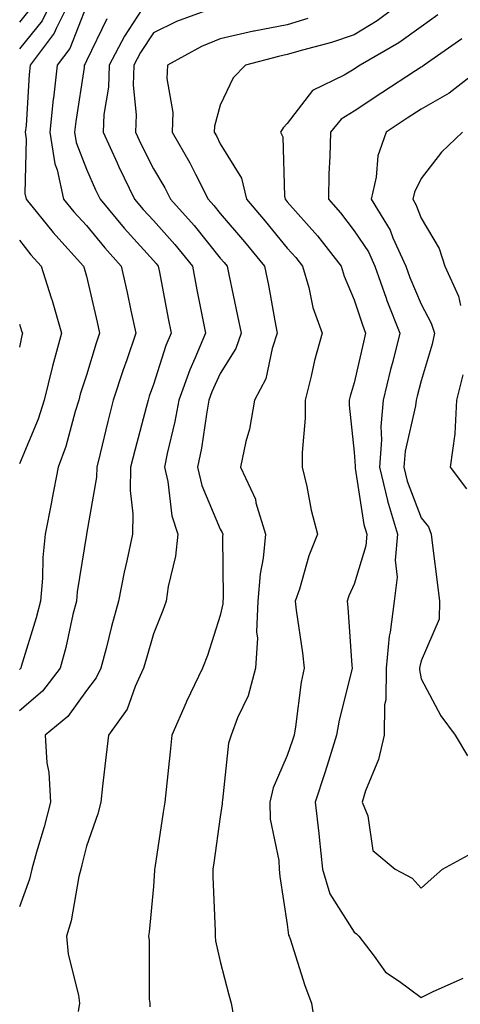
# Model space of a CAD drawing. Units: inches. Extents: x 1042403 to 1043838, y 7226618 to 7229258.
# Drawn here: x 1043648 to 1043714, y 7228032 to 7228179 of the extents above; entities that cross this region are included whole.
import ezdxf

# ---------------------------------------------------------------- set-up
doc = ezdxf.new("R2010")
doc.units = ezdxf.units.IN
doc.header["$MEASUREMENT"] = 0
doc.layers.add('Contour_10427226', color=7, linetype='Continuous', true_color=0xed8da4)

msp = doc.modelspace()

# ---------------------------------------------------------------- linework, layer by layer
at = {"layer": 'Contour_10427226'}
for points in [[(1043655.76, 7228181.92, 2874), (1043653.52, 7228177.38, 2874), (1043653.25, 7228176.71, 2874), (1043649.63, 7228171.92, 2874), (1043649.48, 7228170.5, 2874), (1043649.03, 7228162.89, 2874), (1043648.91, 7228161.92, 2874), (1043649.07, 7228160.89, 2874), (1043648.87, 7228152.75, 2874), (1043649.07, 7228151.92, 2874), (1043653.07, 7228146.94, 2874), (1043653.46, 7228146.5, 2874), (1043657.64, 7228141.92, 2874), (1043657.74, 7228141.61, 2874), (1043658.05, 7228140.43, 2874), (1043659.67, 7228133.55, 2874), (1043660.02, 7228131.92, 2874), (1043659.53, 7228130.44, 2874), (1043658.05, 7228125.67, 2874), (1043657.13, 7228122.84, 2874), (1043656.92, 7228121.92, 2874), (1043656.37, 7228120.25, 2874), (1043654.98, 7228114.99, 2874), (1043653.85, 7228111.92, 2874), (1043652.91, 7228107.07, 2874), (1043652.84, 7228106.71, 2874), (1043651.88, 7228101.92, 2874), (1043651.55, 7228098.43, 2874), (1043651.47, 7228095.34, 2874), (1043651.17, 7228091.92, 2874), (1043650.55, 7228089.42, 2874), (1043648.32, 7228082.19, 2874), (1043648.25, 7228081.92, 2874), (1043648.17, 7228081.81, 2874), (1043648.05, 7228081.71, 2874)], [(1043653.11, 7228181.92, 2873), (1043651.43, 7228178.54, 2873), (1043648.05, 7228174.35, 2873)], [(1043705.96, 7228181.92, 2880), (1043701.45, 7228178.52, 2880), (1043698.05, 7228176.46, 2880), (1043694.65, 7228175.31, 2880), (1043690.3, 7228174.18, 2880), (1043688.05, 7228173.49, 2880), (1043686.74, 7228173.23, 2880), (1043681.82, 7228171.92, 2880), (1043679.96, 7228170.01, 2880), (1043678.05, 7228165.93, 2880), (1043677.19, 7228162.79, 2880), (1043677.15, 7228161.92, 2880), (1043677.48, 7228161.35, 2880), (1043678.05, 7228160.18, 2880), (1043681.19, 7228155.05, 2880), (1043681.96, 7228151.92, 2880), (1043684.75, 7228148.63, 2880), (1043688.05, 7228144.63, 2880), (1043689.32, 7228143.2, 2880), (1043690.34, 7228141.92, 2880), (1043691.25, 7228138.72, 2880), (1043691.88, 7228135.75, 2880), (1043693.25, 7228131.92, 2880), (1043692.13, 7228127.84, 2880), (1043691.62, 7228125.48, 2880), (1043690.73, 7228121.92, 2880), (1043690.73, 7228119.23, 2880), (1043690.26, 7228114.12, 2880), (1043690.26, 7228111.92, 2880), (1043690.96, 7228109.02, 2880), (1043691.62, 7228105.49, 2880), (1043692.58, 7228101.92, 2880), (1043691.27, 7228098.69, 2880), (1043689.87, 7228093.74, 2880), (1043689.24, 7228091.92, 2880), (1043689.4, 7228090.57, 2880), (1043690.34, 7228084.21, 2880), (1043690.57, 7228081.92, 2880), (1043690.14, 7228079.82, 2880), (1043689.28, 7228073.15, 2880), (1043689.07, 7228071.92, 2880), (1043688.81, 7228071.16, 2880), (1043688.05, 7228068.91, 2880), (1043685.92, 7228064.05, 2880), (1043685.43, 7228061.92, 2880), (1043685.49, 7228059.37, 2880), (1043686.78, 7228053.2, 2880), (1043686.82, 7228051.92, 2880), (1043686.94, 7228050.81, 2880), (1043688.05, 7228043.69, 2880), (1043688.23, 7228042.1, 2880), (1043688.32, 7228041.92, 2880), (1043688.46, 7228041.51, 2880), (1043690.69, 7228034.55, 2880), (1043691.66, 7228031.92, 2880), (1043692.29, 7228027.68, 2880)], [(1043658.05, 7228180.79, 2875), (1043655.57, 7228174.41, 2875), (1043653.67, 7228171.92, 2875), (1043653.13, 7228167, 2875), (1043653.11, 7228166.86, 2875), (1043652.6, 7228161.92, 2875), (1043653.32, 7228157.18, 2875), (1043653.66, 7228156.31, 2875), (1043654.65, 7228151.92, 2875), (1043656.17, 7228150.04, 2875), (1043658.05, 7228147.98, 2875), (1043660.8, 7228144.66, 2875), (1043663.26, 7228141.92, 2875), (1043664.14, 7228138.01, 2875), (1043664.69, 7228135.28, 2875), (1043665.41, 7228131.92, 2875), (1043664.07, 7228127.94, 2875), (1043663.54, 7228126.43, 2875), (1043662.07, 7228121.92, 2875), (1043661.25, 7228118.72, 2875), (1043660.1, 7228113.97, 2875), (1043659.59, 7228111.92, 2875), (1043659.55, 7228110.42, 2875), (1043658.07, 7228101.92, 2875), (1043658.05, 7228101.91, 2875), (1043658.05, 7228101.86, 2875), (1043656.66, 7228093.31, 2875), (1043656.55, 7228091.92, 2875), (1043656.04, 7228089.92, 2875), (1043654.98, 7228084.99, 2875), (1043654.14, 7228081.92, 2875), (1043651.49, 7228078.48, 2875), (1043648.05, 7228075.54, 2875)], [(1043649.65, 7228180.32, 2872), (1043648.05, 7228178.33, 2872)], [(1043666.33, 7228180.2, 2877), (1043663.73, 7228176.25, 2877), (1043661.45, 7228171.92, 2877), (1043661.35, 7228168.62, 2877), (1043660.67, 7228164.54, 2877), (1043660.57, 7228161.92, 2877), (1043662.64, 7228157.32, 2877), (1043662.89, 7228156.76, 2877), (1043665.24, 7228151.92, 2877), (1043666.53, 7228150.39, 2877), (1043668.05, 7228148.71, 2877), (1043671.27, 7228145.13, 2877), (1043673.87, 7228141.92, 2877), (1043674.55, 7228138.41, 2877), (1043675.3, 7228134.66, 2877), (1043675.84, 7228131.92, 2877), (1043674.26, 7228128.13, 2877), (1043673.5, 7228126.47, 2877), (1043671.84, 7228121.92, 2877), (1043671.25, 7228118.72, 2877), (1043670.1, 7228113.97, 2877), (1043669.69, 7228111.92, 2877), (1043670.2, 7228109.78, 2877), (1043670.8, 7228104.67, 2877), (1043671.7, 7228101.92, 2877), (1043671.35, 7228098.62, 2877), (1043670.24, 7228094.12, 2877), (1043669.94, 7228091.92, 2877), (1043669.46, 7228090.51, 2877), (1043668.05, 7228087.04, 2877), (1043666.9, 7228083.06, 2877), (1043666.6, 7228081.92, 2877), (1043665.34, 7228079.21, 2877), (1043664.14, 7228075.83, 2877), (1043661.33, 7228071.92, 2877), (1043660.98, 7228068.98, 2877), (1043660.47, 7228064.34, 2877), (1043660.2, 7228061.92, 2877), (1043659.77, 7228060.21, 2877), (1043658.05, 7228055.37, 2877), (1043657.39, 7228052.57, 2877), (1043657.21, 7228051.92, 2877), (1043656.94, 7228050.81, 2877), (1043655.78, 7228044.2, 2877), (1043655.1, 7228041.92, 2877), (1043655.35, 7228039.22, 2877), (1043656.86, 7228033.11, 2877), (1043657.01, 7228031.92, 2877), (1043656.82, 7228030.69, 2877)], [(1043676.27, 7228180.15, 2878), (1043671.51, 7228178.45, 2878), (1043668.05, 7228176.72, 2878), (1043666.14, 7228173.82, 2878), (1043665.14, 7228171.92, 2878), (1043665.04, 7228168.91, 2878), (1043665.49, 7228164.49, 2878), (1043665.37, 7228161.92, 2878), (1043666.21, 7228160.08, 2878), (1043668.05, 7228156.44, 2878), (1043669.75, 7228153.62, 2878), (1043670.63, 7228151.92, 2878), (1043674.12, 7228148, 2878), (1043678.05, 7228143.11, 2878), (1043678.6, 7228142.47, 2878), (1043679.05, 7228141.92, 2878), (1043679.3, 7228140.67, 2878), (1043680.63, 7228134.51, 2878), (1043681.14, 7228131.92, 2878), (1043680.35, 7228129.62, 2878), (1043678.05, 7228125.89, 2878), (1043676.8, 7228123.17, 2878), (1043676.35, 7228121.92, 2878), (1043675.96, 7228119.83, 2878), (1043675.22, 7228114.75, 2878), (1043674.65, 7228111.92, 2878), (1043675.3, 7228109.17, 2878), (1043678.05, 7228102.68, 2878), (1043678.32, 7228102.19, 2878), (1043678.42, 7228101.92, 2878), (1043678.38, 7228101.59, 2878), (1043678.48, 7228092.35, 2878), (1043678.44, 7228091.92, 2878), (1043678.42, 7228091.54, 2878), (1043678.05, 7228089.79, 2878), (1043676.14, 7228083.83, 2878), (1043675.41, 7228081.92, 2878), (1043673.01, 7228076.96, 2878), (1043672.95, 7228076.82, 2878), (1043670.8, 7228071.92, 2878), (1043670.55, 7228069.43, 2878), (1043669.94, 7228063.82, 2878), (1043669.75, 7228061.92, 2878), (1043669.53, 7228060.44, 2878), (1043668.25, 7228052.11, 2878), (1043668.21, 7228051.92, 2878), (1043668.21, 7228051.76, 2878), (1043668.05, 7228049.36, 2878), (1043667.42, 7228042.55, 2878), (1043667.31, 7228041.92, 2878), (1043667.41, 7228041.28, 2878), (1043667.42, 7228032.54, 2878), (1043667.5, 7228031.92, 2878), (1043667.5, 7228031.38, 2878)], [(1043661.12, 7228178.85, 2876), (1043658.05, 7228172.55, 2876), (1043657.87, 7228172.1, 2876), (1043657.74, 7228171.92, 2876), (1043657.7, 7228171.57, 2876), (1043656.45, 7228163.52, 2876), (1043656.29, 7228161.92, 2876), (1043656.53, 7228160.39, 2876), (1043658.05, 7228156.42, 2876), (1043659.42, 7228153.29, 2876), (1043660.08, 7228151.92, 2876), (1043663.71, 7228147.57, 2876), (1043668.05, 7228142.78, 2876), (1043668.46, 7228142.33, 2876), (1043668.79, 7228141.92, 2876), (1043668.97, 7228141.01, 2876), (1043670.26, 7228134.12, 2876), (1043670.69, 7228131.92, 2876), (1043669.91, 7228130.06, 2876), (1043668.05, 7228124.27, 2876), (1043667.44, 7228122.54, 2876), (1043667.25, 7228121.92, 2876), (1043666.96, 7228120.84, 2876), (1043665.34, 7228114.63, 2876), (1043664.65, 7228111.92, 2876), (1043664.57, 7228108.44, 2876), (1043665, 7228104.97, 2876), (1043664.91, 7228101.92, 2876), (1043664.09, 7228097.96, 2876), (1043663.71, 7228096.26, 2876), (1043662.84, 7228091.92, 2876), (1043661.8, 7228088.16, 2876), (1043660.98, 7228084.85, 2876), (1043660.2, 7228081.92, 2876), (1043659.51, 7228080.46, 2876), (1043658.05, 7228078.57, 2876), (1043655.26, 7228074.71, 2876), (1043651.88, 7228071.92, 2876), (1043652.15, 7228067.81, 2876), (1043652.46, 7228066.33, 2876), (1043652.7, 7228061.92, 2876), (1043651.74, 7228058.24, 2876), (1043650.59, 7228054.47, 2876), (1043649.89, 7228051.92, 2876), (1043649.53, 7228050.45, 2876), (1043648.05, 7228046.31, 2876)], [(1043691.1, 7228178.88, 2879), (1043688.05, 7228177.96, 2879), (1043683.11, 7228176.99, 2879), (1043683.01, 7228176.97, 2879), (1043678.05, 7228175.87, 2879), (1043675.26, 7228174.71, 2879), (1043670.16, 7228171.92, 2879), (1043670.04, 7228169.94, 2879), (1043670.96, 7228164.84, 2879), (1043670.86, 7228161.92, 2879), (1043673.48, 7228157.36, 2879), (1043674.34, 7228155.64, 2879), (1043676.25, 7228151.92, 2879), (1043677.09, 7228150.97, 2879), (1043678.05, 7228149.78, 2879), (1043681.66, 7228145.53, 2879), (1043684.65, 7228141.92, 2879), (1043685.22, 7228139.1, 2879), (1043686.19, 7228133.78, 2879), (1043686.55, 7228131.92, 2879), (1043685.78, 7228129.64, 2879), (1043684.85, 7228125.13, 2879), (1043683.17, 7228121.92, 2879), (1043682.39, 7228117.58, 2879), (1043681.88, 7228115.75, 2879), (1043681.06, 7228111.92, 2879), (1043683.28, 7228107.14, 2879), (1043683.36, 7228106.6, 2879), (1043684.81, 7228101.92, 2879), (1043684.44, 7228098.32, 2879), (1043683.99, 7228095.98, 2879), (1043683.66, 7228091.92, 2879), (1043683.46, 7228087.33, 2879), (1043683.58, 7228086.39, 2879), (1043683.32, 7228081.92, 2879), (1043682.19, 7228077.79, 2879), (1043680.63, 7228074.49, 2879), (1043679.65, 7228071.92, 2879), (1043679.26, 7228070.71, 2879), (1043678.38, 7228062.25, 2879), (1043678.3, 7228061.92, 2879), (1043678.3, 7228061.66, 2879), (1043678.05, 7228059.72, 2879), (1043677.09, 7228052.89, 2879), (1043676.94, 7228051.92, 2879), (1043676.94, 7228050.8, 2879), (1043677.27, 7228042.69, 2879), (1043677.27, 7228041.92, 2879), (1043677.35, 7228041.21, 2879), (1043678.05, 7228038.14, 2879), (1043679.3, 7228033.17, 2879), (1043679.69, 7228031.92, 2879), (1043680, 7228029.98, 2879)], [(1043710.55, 7228179.42, 2881), (1043708.05, 7228177.64, 2881), (1043704.73, 7228175.23, 2881), (1043698.95, 7228171.92, 2881), (1043698.4, 7228171.57, 2881), (1043698.05, 7228171.33, 2881), (1043696.53, 7228170.4, 2881), (1043691.8, 7228168.16, 2881), (1043688.05, 7228163.19, 2881), (1043687.42, 7228162.55, 2881), (1043687.05, 7228161.92, 2881), (1043687.37, 7228161.24, 2881), (1043687.62, 7228152.36, 2881), (1043687.72, 7228151.92, 2881), (1043687.87, 7228151.74, 2881), (1043688.05, 7228151.53, 2881), (1043692.56, 7228146.44, 2881), (1043696.12, 7228141.92, 2881), (1043696.55, 7228140.43, 2881), (1043698.05, 7228136.92, 2881), (1043699.26, 7228133.14, 2881), (1043699.75, 7228131.92, 2881), (1043699.42, 7228130.56, 2881), (1043698.05, 7228124.5, 2881), (1043697.44, 7228122.53, 2881), (1043697.29, 7228121.92, 2881), (1043697.29, 7228121.17, 2881), (1043698.05, 7228114.17, 2881), (1043698.19, 7228112.05, 2881), (1043698.17, 7228111.92, 2881), (1043698.21, 7228111.76, 2881), (1043699.48, 7228103.35, 2881), (1043699.91, 7228101.92, 2881), (1043699.77, 7228100.2, 2881), (1043698.05, 7228094.46, 2881), (1043697.25, 7228092.71, 2881), (1043696.98, 7228091.92, 2881), (1043697.09, 7228090.96, 2881), (1043697.68, 7228082.3, 2881), (1043697.72, 7228081.92, 2881), (1043697.62, 7228081.5, 2881), (1043695.82, 7228074.16, 2881), (1043695.41, 7228071.92, 2881), (1043694.18, 7228068.06, 2881), (1043693.66, 7228066.31, 2881), (1043692.21, 7228061.92, 2881), (1043692.74, 7228057.23, 2881), (1043692.82, 7228056.69, 2881), (1043693.3, 7228051.92, 2881), (1043694.4, 7228048.26, 2881), (1043698.05, 7228042.51, 2881), (1043698.4, 7228042.28, 2881), (1043698.73, 7228041.92, 2881), (1043701.04, 7228038.92, 2881), (1043702.7, 7228036.56, 2881), (1043704.75, 7228035.22, 2881), (1043708.05, 7228032.79, 2881), (1043709.75, 7228033.61, 2881), (1043714.32, 7228035.65, 2881)], [(1043714.12, 7228175.84, 2882), (1043708.48, 7228171.92, 2882), (1043708.25, 7228171.73, 2882), (1043708.05, 7228171.63, 2882), (1043707.21, 7228171.07, 2882), (1043702.19, 7228167.78, 2882), (1043698.05, 7228165.06, 2882), (1043696.1, 7228163.86, 2882), (1043694.5, 7228161.92, 2882), (1043694.42, 7228158.28, 2882), (1043694.24, 7228155.72, 2882), (1043694.18, 7228151.92, 2882), (1043696, 7228149.86, 2882), (1043698.05, 7228147.2, 2882), (1043700.18, 7228144.04, 2882), (1043701.14, 7228141.92, 2882), (1043702.84, 7228137.13, 2882), (1043702.93, 7228136.81, 2882), (1043704.87, 7228131.92, 2882), (1043703.81, 7228127.68, 2882), (1043703.48, 7228126.48, 2882), (1043702.39, 7228121.92, 2882), (1043702, 7228117.97, 2882), (1043702.11, 7228115.99, 2882), (1043701.82, 7228111.92, 2882), (1043702.99, 7228106.97, 2882), (1043703.01, 7228106.88, 2882), (1043704.5, 7228101.92, 2882), (1043704.18, 7228098.06, 2882), (1043704.46, 7228095.51, 2882), (1043704.03, 7228091.92, 2882), (1043703.4, 7228087.28, 2882), (1043703.25, 7228086.71, 2882), (1043702.8, 7228081.92, 2882), (1043702.76, 7228077.21, 2882), (1043702.58, 7228076.45, 2882), (1043702.52, 7228071.92, 2882), (1043701.68, 7228068.28, 2882), (1043699.75, 7228063.62, 2882), (1043699.22, 7228061.92, 2882), (1043700.08, 7228059.89, 2882), (1043700.84, 7228054.7, 2882), (1043704.18, 7228051.92, 2882), (1043706.72, 7228050.6, 2882), (1043708.05, 7228049.07, 2882), (1043709.55, 7228050.42, 2882), (1043711.23, 7228051.92, 2882), (1043715.63, 7228054.34, 2882)], [(1043717.62, 7228171.92, 2883), (1043712.23, 7228167.75, 2883), (1043708.05, 7228165.37, 2883), (1043705.96, 7228164, 2883), (1043702.8, 7228161.92, 2883), (1043701.57, 7228158.41, 2883), (1043701.33, 7228155.2, 2883), (1043700.57, 7228151.92, 2883), (1043703.4, 7228147.28, 2883), (1043703.83, 7228146.13, 2883), (1043705.75, 7228141.92, 2883), (1043706.35, 7228140.22, 2883), (1043708.05, 7228136.25, 2883), (1043709.55, 7228133.41, 2883), (1043710.04, 7228131.92, 2883), (1043709.71, 7228130.26, 2883), (1043708.05, 7228124.79, 2883), (1043707.44, 7228122.53, 2883), (1043707.31, 7228121.92, 2883), (1043707.21, 7228121.09, 2883), (1043705.65, 7228114.32, 2883), (1043705.47, 7228111.92, 2883), (1043705.96, 7228109.83, 2883), (1043708.05, 7228104.35, 2883), (1043709.16, 7228103.03, 2883), (1043709.53, 7228101.92, 2883), (1043709.75, 7228100.22, 2883), (1043710.49, 7228094.35, 2883), (1043710.8, 7228091.92, 2883), (1043710.71, 7228089.26, 2883), (1043708.05, 7228083.03, 2883), (1043707.82, 7228082.15, 2883), (1043707.8, 7228081.92, 2883), (1043707.8, 7228081.66, 2883), (1043708.05, 7228080.31, 2883), (1043710.96, 7228074.82, 2883), (1043713.11, 7228071.92, 2883), (1043714.98, 7228068.85, 2883)], [(1043714.2, 7228161.92, 2884), (1043711.06, 7228158.91, 2884), (1043708.05, 7228155.02, 2884), (1043707.03, 7228152.94, 2884), (1043706.8, 7228151.92, 2884), (1043707.27, 7228151.14, 2884), (1043708.05, 7228149.06, 2884), (1043710.71, 7228144.58, 2884), (1043711.59, 7228141.92, 2884), (1043713.6, 7228137.46, 2884), (1043713.93, 7228136.04, 2884)], [(1043648.05, 7228145.78, 2873), (1043649.75, 7228143.62, 2873), (1043651.31, 7228141.92, 2873), (1043652.8, 7228137.17, 2873), (1043652.93, 7228136.79, 2873), (1043654.34, 7228131.92, 2873), (1043652.97, 7228126.99, 2873), (1043652.95, 7228126.81, 2873), (1043651.76, 7228121.92, 2873), (1043650.86, 7228119.11, 2873), (1043648.05, 7228112.44, 2873)], [(1043648.05, 7228133.26, 2872), (1043648.38, 7228132.26, 2872), (1043648.5, 7228131.92, 2872), (1043648.4, 7228131.58, 2872), (1043648.05, 7228129.81, 2872)], [(1043714.26, 7228125.72, 2884), (1043713.34, 7228121.92, 2884), (1043713.07, 7228116.93, 2884), (1043713.07, 7228116.9, 2884), (1043712.39, 7228111.92, 2884), (1043714.83, 7228108.69, 2884)]]:
    msp.add_polyline3d(points, dxfattribs=at)

doc.saveas('drawing.dxf')
